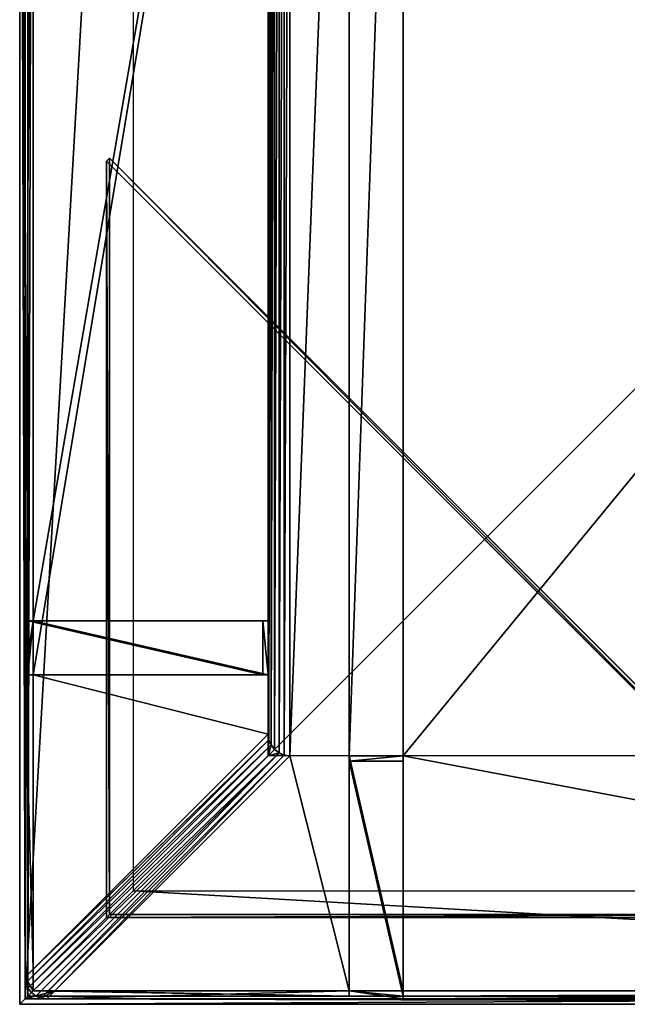
# Model space of a CAD drawing. Extents: x 230 to 602, y 133 to 505.
# Drawn here: x 230 to 343, y 133 to 315 of the extents above; entities that cross this region are included whole.
import ezdxf

# ---------------------------------------------------------------- set-up
doc = ezdxf.new("R2010")
doc.units = 0
doc.layers.get('0').update_dxf_attribs({"color": 13, "linetype": 'CONTINUOUS'})

# ---------------------------------------------------------------- blocks, each defined once
blk = doc.blocks.new('GRUPA_206')
for p, q in [((10, 44.49, 430.05), (0, 44.49, 430.05)), ((0, 44.49, 430.05), (0, 0.99, -0.1)), ((0, 43.5, 430.15), (0, 44.49, 430.05)), ((10, 44.49, 430.05), (10, 0.99, -0.1)), ((10, 43.5, 430.15), (10, 44.49, 430.05)), ((10, 43.5, 430.15), (0, 43.5, 430.15)), ((0, 43.5, 430.15), (0, 0)), ((10, 43.5, 430.15), (10, 0)), ((0, 0.99, -0.1), (10, 0.99, -0.1)), ((0, 0), (0, 0.99, -0.1)), ((0, 0), (10, 0)), ((10, 0), (10, 0.99, -0.1))]:
    blk.add_line(p, q)
mesh = blk.add_polyface()
corners = [(0, 0.99, -0.1), (10, 44.49, 430.05), (10, 0.99, -0.1), (0, 44.49, 430.05)]
mesh.append_faces([[corners[k] for k in face] for face in [(0, 1, 2), (1, 0, 3)]], dxfattribs={"vtx0": -1})
mesh = blk.add_polyface()
corners = [(10, 43.5, 430.15), (0, 44.49, 430.05), (0, 43.5, 430.15), (10, 44.49, 430.05)]
mesh.append_faces([[corners[k] for k in face] for face in [(0, 1, 2), (1, 0, 3)]], dxfattribs={"vtx0": -1})
mesh = blk.add_polyface()
corners = [(0, 43.5, 430.15), (0, 0.99, -0.1), (0, 0), (0, 44.49, 430.05)]
mesh.append_faces([[corners[k] for k in face] for face in [(0, 1, 2), (1, 0, 3)]], dxfattribs={"vtx0": -1})
mesh = blk.add_polyface()
corners = [(10, 0.99, -0.1), (10, 43.5, 430.15), (10, 0), (10, 44.49, 430.05)]
mesh.append_faces([[corners[k] for k in face] for face in [(0, 1, 2), (1, 0, 3)]], dxfattribs={"vtx0": -1})
mesh = blk.add_polyface()
corners = [(10, 43.5, 430.15), (0, 0), (10, 0), (0, 43.5, 430.15)]
mesh.append_faces([[corners[k] for k in face] for face in [(0, 1, 2), (1, 0, 3)]], dxfattribs={"vtx0": -1})
mesh = blk.add_polyface()
corners = [(10, 0.99, -0.1), (0, 0), (0, 0.99, -0.1), (10, 0)]
mesh.append_faces([[corners[k] for k in face] for face in [(0, 1, 2), (1, 0, 3)]], dxfattribs={"vtx0": -1})
blk = doc.blocks.new('GRUPA_207')
for p, q in [((0, 140), (-0.56, 139.44, 0.61)), ((-0.56, 139.44, 0.61), (-0.56, -0.56, -128.39)), ((-0.56, 139.44, 0.61), (139.44, -0.56, 0.61)), ((0, 140), (0, 0)), ((0, 140), (140, 0)), ((0, 140), (0, 0, -129)), ((0, 0, -129), (-0.56, -0.56, -128.39)), ((0, 0), (140, 0)), ((0, 0), (0, 0, -129)), ((0, 0, -129), (0, 0, -140)), ((0, 0, -129), (140, 0)), ((140, 0), (139.44, -0.56, 0.61)), ((-0.56, -0.56, -128.39), (139.44, -0.56, 0.61))]:
    blk.add_line(p, q)
mesh = blk.add_polyface()
corners = [(-0.56, 139.44, 0.61), (0, 0, -129), (-0.56, -0.56, -128.39), (0, 140)]
mesh.append_faces([[corners[k] for k in face] for face in [(0, 1, 2), (1, 0, 3)]], dxfattribs={"vtx0": -1})
mesh = blk.add_polyface()
corners = [(139.44, -0.56, 0.61), (0, 140), (-0.56, 139.44, 0.61), (140, 0)]
mesh.append_faces([[corners[k] for k in face] for face in [(0, 1, 2), (1, 0, 3)]], dxfattribs={"vtx0": -1})
mesh = blk.add_polyface()
corners = [(139.44, -0.56, 0.61), (-0.56, 139.44, 0.61), (-0.56, -0.56, -128.39)]
mesh.append_faces([[corners[k] for k in face] for face in [(0, 1, 2)]])
mesh = blk.add_polyface()
corners = [(140, 0), (0, 0, -129), (0, 140)]
mesh.append_faces([[corners[k] for k in face] for face in [(0, 1, 2)]])
mesh = blk.add_polyface()
corners = [(140, 0), (-0.56, -0.56, -128.39), (0, 0, -129), (139.44, -0.56, 0.61)]
mesh.append_faces([[corners[k] for k in face] for face in [(0, 1, 2), (1, 0, 3)]], dxfattribs={"vtx0": -1})
blk = doc.blocks.new('GRUPA_208')
for p, q in [((0, 0), (0, 280)), ((280, 0), (0, 0))]:
    blk.add_line(p, q)
mesh = blk.add_polyface()
corners = [(280, 280), (0, 0), (0, 280), (280, 0)]
mesh.append_faces([[corners[k] for k in face] for face in [(0, 1, 2), (1, 0, 3)]], dxfattribs={"vtx0": -1})
blk = doc.blocks.new('GRUPA_209')
for p, q in [((0, 370), (0, 0)), ((20, 350), (20, 20)), ((20, 20), (350, 20)), ((0, 0), (370, 0))]:
    blk.add_line(p, q)
mesh = blk.add_polyface()
corners = [(0, 370), (20, 350), (0, 0), (370, 370), (350, 350), (350, 20), (20, 20), (370, 0)]
mesh.append_faces([[corners[k] for k in face] for face in [(0, 1, 2), (1, 3, 4), (4, 3, 5), (2, 6, 7), (6, 2, 1), (7, 5, 3)]], dxfattribs={"vtx0": -1, "vtx1": -1})
mesh.append_faces([[corners[k] for k in face] for face in [(1, 0, 3), (7, 6, 5)]], dxfattribs={"vtx0": -1, "vtx2": -1})
blk = doc.blocks.new('GRUPA_205')
for p, q in [((0, 0, 444.9), (0, 371.99, 444.9)), ((1.5, 1.5, 430.05), (1.5, 370.49, 430.05)), ((45.99, 50.02), (45.99, 321.97)), ((0.99, 300.99, 445), (0.99, 70.99, 445)), ((2.5, 70.99, 430.15), (2.5, 300.99, 430.15)), ((0.99, 70.99, 445), (0.99, 60.99, 445)), ((0.99, 70.99, 445), (2.5, 70.99, 430.15)), ((2.5, 60.99, 430.15), (2.5, 70.99, 430.15)), ((0.99, 60.99, 445), (2.5, 60.99, 430.15)), ((0.99, 5.02, 445), (0.99, 60.99, 445)), ((2.5, 6.52, 430.15), (2.5, 60.99, 430.15)), ((45.99, 50.02), (2.5, 6.52, 430.15)), ((45.99, 45.99), (45.99, 50.02)), ((45.99, 50.02), (46.13, 48.97)), ((1.13, 3.97, 445), (46.13, 48.97)), ((1.53, 3.01, 445), (46.53, 48.01)), ((46.13, 48.97), (46.53, 48.01)), ((46.53, 48.01), (47.17, 47.17)), ((2.17, 2.17, 445), (47.17, 47.17)), ((3.01, 1.53, 445), (48.01, 46.53)), ((3.97, 1.13, 445), (48.97, 46.13)), ((50.02, 45.99), (6.52, 2.5, 430.15)), ((50.02, 45.99), (45.99, 45.99)), ((47.17, 47.17), (48.01, 46.53)), ((48.01, 46.53), (48.97, 46.13)), ((48.97, 46.13), (50.02, 45.99)), ((60.99, 45.99), (50.02, 45.99)), ((60.99, 45.99), (60.99, 45, -0.1)), ((60.99, 2.5, 430.15), (60.99, 45.99)), ((70.99, 45.99), (60.99, 45.99)), ((70.99, 45.99), (70.99, 45, -0.1)), ((70.99, 2.5, 430.15), (70.99, 45.99)), ((300.99, 45.99), (70.99, 45.99)), ((70.99, 45, -0.1), (60.99, 45, -0.1)), ((60.99, 1.5, 430.05), (60.99, 45, -0.1)), ((70.99, 1.5, 430.05), (70.99, 45, -0.1)), ((2.5, 6.52, 430.15), (0.99, 5.02, 445)), ((2.5, 2.5, 430.15), (2.5, 6.52, 430.15)), ((0.99, 0.99, 445), (0.99, 5.02, 445)), ((1.13, 3.97, 445), (0.99, 5.02, 445)), ((1.53, 3.01, 445), (1.13, 3.97, 445)), ((0.99, 0.99, 445), (2.5, 2.5, 430.15)), ((2.5, 2.5, 430.15), (1.5, 1.5, 430.05)), ((2.17, 2.17, 445), (1.53, 3.01, 445)), ((3.01, 1.53, 445), (2.17, 2.17, 445)), ((6.52, 2.5, 430.15), (2.5, 2.5, 430.15)), ((6.52, 2.5, 430.15), (5.02, 0.99, 445)), ((60.99, 2.5, 430.15), (6.52, 2.5, 430.15)), ((70.99, 2.5, 430.15), (60.99, 2.5, 430.15)), ((60.99, 2.5, 430.15), (60.99, 1.5, 430.05)), ((70.99, 0.99, 445), (70.99, 2.5, 430.15)), ((300.99, 2.5, 430.15), (70.99, 2.5, 430.15)), ((70.99, 2.5, 430.15), (70.99, 1.5, 430.05)), ((0, 0, 444.9), (1.5, 1.5, 430.05)), ((0, 0, 444.9), (0.99, 0.99, 445)), ((371.99, 0, 444.9), (0, 0, 444.9)), ((5.02, 0.99, 445), (0.99, 0.99, 445)), ((60.99, 1.5, 430.05), (1.5, 1.5, 430.05)), ((3.97, 1.13, 445), (3.01, 1.53, 445)), ((5.02, 0.99, 445), (3.97, 1.13, 445)), ((70.99, 0.99, 445), (5.02, 0.99, 445)), ((70.99, 1.5, 430.05), (60.99, 1.5, 430.05)), ((300.99, 1.5, 430.05), (70.99, 1.5, 430.05)), ((70.99, 0.99, 445), (300.99, 0.99, 445))]:
    blk.add_line(p, q)
for name, p in [('GRUPA_209', (0.99, 0.99, 445)), ('GRUPA_208', (45.99, 45.99)), ('GRUPA_207', (16.62, 16.62, 444.2))]:
    blk.add_blockref(name, p)
at = {"rotation": 90}
blk.add_blockref('GRUPA_206', (45.99, 60.99), dxfattribs=at)
mesh = blk.add_polyface()
corners = [(0, 371.99, 444.9), (1.5, 1.5, 430.05), (0, 0, 444.9), (1.5, 370.49, 430.05)]
mesh.append_faces([[corners[k] for k in face] for face in [(0, 1, 2), (1, 0, 3)]], dxfattribs={"vtx0": -1})
mesh = blk.add_polyface()
corners = [(0.99, 0.99, 445), (0, 371.99, 444.9), (0, 0, 444.9), (0.99, 5.02, 445), (0.99, 370.99, 445), (0.99, 60.99, 445), (0.99, 300.99, 445), (0.99, 70.99, 445)]
mesh.append_faces([[corners[k] for k in face] for face in [(0, 1, 2), (6, 5, 7)]], dxfattribs={"vtx0": -1})
mesh.append_faces([[corners[k] for k in face] for face in [(4, 5, 6)]], dxfattribs={"vtx0": -1, "vtx1": -1})
mesh.append_faces([[corners[k] for k in face] for face in [(1, 0, 3), (3, 4, 1), (4, 3, 5)]], dxfattribs={"vtx0": -1, "vtx2": -1})
mesh = blk.add_polyface()
corners = [(2.5, 369.49, 430.15), (1.5, 1.5, 430.05), (1.5, 370.49, 430.05), (2.5, 2.5, 430.15), (2.5, 365.47, 430.15), (2.5, 300.99, 430.15), (2.5, 70.99, 430.15), (2.5, 60.99, 430.15), (2.5, 6.52, 430.15)]
mesh.append_faces([[corners[k] for k in face] for face in [(0, 1, 2), (3, 7, 8)]], dxfattribs={"vtx0": -1})
mesh.append_faces([[corners[k] for k in face] for face in [(1, 0, 3)]], dxfattribs={"vtx0": -1, "vtx1": -1})
mesh.append_faces([[corners[k] for k in face] for face in [(3, 0, 4), (3, 4, 5), (3, 5, 6), (3, 6, 7)]], dxfattribs={"vtx0": -1, "vtx2": -1})
mesh = blk.add_polyface()
corners = [(45.99, 50.02), (2.5, 60.99, 430.15), (2.5, 6.52, 430.15), (45.99, 321.97), (2.5, 70.99, 430.15), (2.5, 300.99, 430.15), (2.5, 365.47, 430.15)]
mesh.append_faces([[corners[k] for k in face] for face in [(0, 1, 2), (5, 3, 6)]], dxfattribs={"vtx0": -1})
mesh.append_faces([[corners[k] for k in face] for face in [(1, 3, 4), (4, 3, 5)]], dxfattribs={"vtx0": -1, "vtx1": -1})
mesh.append_faces([[corners[k] for k in face] for face in [(1, 0, 3)]], dxfattribs={"vtx0": -1, "vtx2": -1})
mesh = blk.add_polyface()
corners = [(46.13, 323.02), (45.99, 50.02), (45.99, 321.97), (46.13, 48.97), (46.53, 323.98), (46.53, 48.01), (47.17, 324.82), (47.17, 47.17), (48.01, 325.46), (48.01, 46.53), (48.97, 325.86), (48.97, 46.13), (50.02, 325.99), (50.02, 45.99), (60.99, 325.99), (60.99, 45.99), (70.99, 325.99), (70.99, 45.99), (300.99, 325.99), (300.99, 45.99), (310.99, 325.99), (310.99, 45.99), (321.97, 325.99), (321.97, 45.99), (323.02, 325.86), (323.02, 46.13), (323.98, 325.46), (323.98, 46.53), (324.82, 324.82), (324.82, 47.17), (325.46, 323.98), (325.46, 48.01), (325.86, 323.02), (325.86, 48.97), (325.99, 321.97), (325.99, 50.02)]
mesh.append_faces([[corners[k] for k in face] for face in [(0, 1, 2), (33, 34, 35)]], dxfattribs={"vtx0": -1})
mesh.append_faces([[corners[k] for k in face] for face in [(1, 0, 3), (3, 4, 5), (5, 6, 7), (7, 8, 9), (9, 10, 11), (11, 12, 13), (13, 14, 15), (15, 16, 17), (17, 18, 19), (19, 20, 21), (21, 22, 23), (23, 24, 25), (25, 26, 27), (27, 28, 29), (29, 30, 31), (31, 32, 33)]], dxfattribs={"vtx0": -1, "vtx1": -1})
mesh.append_faces([[corners[k] for k in face] for face in [(3, 0, 4), (5, 4, 6), (7, 6, 8), (9, 8, 10), (11, 10, 12), (13, 12, 14), (15, 14, 16), (17, 16, 18), (19, 18, 20), (21, 20, 22), (23, 22, 24), (25, 24, 26), (27, 26, 28), (29, 28, 30), (31, 30, 32), (33, 32, 34)]], dxfattribs={"vtx0": -1, "vtx2": -1})
mesh = blk.add_polyface()
corners = [(2.5, 300.99, 430.15), (0.99, 70.99, 445), (2.5, 70.99, 430.15), (0.99, 300.99, 445)]
mesh.append_faces([[corners[k] for k in face] for face in [(0, 1, 2), (1, 0, 3)]], dxfattribs={"vtx0": -1})
mesh = blk.add_polyface()
corners = [(2.5, 70.99, 430.15), (0.99, 60.99, 445), (2.5, 60.99, 430.15), (0.99, 70.99, 445)]
mesh.append_faces([[corners[k] for k in face] for face in [(0, 1, 2), (1, 0, 3)]], dxfattribs={"vtx0": -1})
mesh = blk.add_polyface()
corners = [(2.5, 6.52, 430.15), (0.99, 60.99, 445), (0.99, 5.02, 445), (2.5, 60.99, 430.15)]
mesh.append_faces([[corners[k] for k in face] for face in [(0, 1, 2), (1, 0, 3)]], dxfattribs={"vtx0": -1})
mesh = blk.add_polyface()
corners = [(46.13, 48.97), (0.99, 5.02, 445), (1.13, 3.97, 445), (2.5, 6.52, 430.15), (45.99, 50.02)]
mesh.append_faces([[corners[k] for k in face] for face in [(0, 1, 2), (3, 0, 4)]], dxfattribs={"vtx0": -1})
mesh.append_faces([[corners[k] for k in face] for face in [(1, 0, 3)]], dxfattribs={"vtx0": -1, "vtx1": -1})
mesh = blk.add_polyface()
corners = [(46.13, 48.97), (45.99, 45.99), (45.99, 50.02), (46.53, 48.01), (47.17, 47.17), (48.01, 46.53), (48.97, 46.13), (50.02, 45.99)]
mesh.append_faces([[corners[k] for k in face] for face in [(0, 1, 2), (1, 6, 7)]], dxfattribs={"vtx0": -1})
mesh.append_faces([[corners[k] for k in face] for face in [(1, 0, 3), (1, 3, 4), (1, 4, 5), (1, 5, 6)]], dxfattribs={"vtx0": -1, "vtx2": -1})
mesh = blk.add_polyface()
corners = [(46.53, 48.01), (1.13, 3.97, 445), (1.53, 3.01, 445), (46.13, 48.97)]
mesh.append_faces([[corners[k] for k in face] for face in [(0, 1, 2), (1, 0, 3)]], dxfattribs={"vtx0": -1})
mesh = blk.add_polyface()
corners = [(47.17, 47.17), (1.53, 3.01, 445), (2.17, 2.17, 445), (46.53, 48.01)]
mesh.append_faces([[corners[k] for k in face] for face in [(0, 1, 2), (1, 0, 3)]], dxfattribs={"vtx0": -1})
mesh = blk.add_polyface()
corners = [(2.17, 2.17, 445), (48.01, 46.53), (47.17, 47.17), (3.01, 1.53, 445)]
mesh.append_faces([[corners[k] for k in face] for face in [(0, 1, 2), (1, 0, 3)]], dxfattribs={"vtx0": -1})
mesh = blk.add_polyface()
corners = [(48.01, 46.53), (3.97, 1.13, 445), (48.97, 46.13), (3.01, 1.53, 445)]
mesh.append_faces([[corners[k] for k in face] for face in [(0, 1, 2), (1, 0, 3)]], dxfattribs={"vtx0": -1})
mesh = blk.add_polyface()
corners = [(48.97, 46.13), (6.52, 2.5, 430.15), (50.02, 45.99), (3.97, 1.13, 445), (5.02, 0.99, 445)]
mesh.append_faces([[corners[k] for k in face] for face in [(0, 1, 2), (1, 3, 4)]], dxfattribs={"vtx0": -1})
mesh.append_faces([[corners[k] for k in face] for face in [(1, 0, 3)]], dxfattribs={"vtx0": -1, "vtx2": -1})
mesh = blk.add_polyface()
corners = [(50.02, 45.99), (60.99, 2.5, 430.15), (60.99, 45.99), (6.52, 2.5, 430.15)]
mesh.append_faces([[corners[k] for k in face] for face in [(0, 1, 2), (1, 0, 3)]], dxfattribs={"vtx0": -1})
mesh = blk.add_polyface()
corners = [(70.99, 45.99), (60.99, 45, -0.1), (60.99, 45.99), (70.99, 45, -0.1)]
mesh.append_faces([[corners[k] for k in face] for face in [(0, 1, 2), (1, 0, 3)]], dxfattribs={"vtx0": -1})
mesh = blk.add_polyface()
corners = [(60.99, 45.99), (70.99, 2.5, 430.15), (70.99, 45.99), (60.99, 2.5, 430.15)]
mesh.append_faces([[corners[k] for k in face] for face in [(0, 1, 2), (1, 0, 3)]], dxfattribs={"vtx0": -1})
mesh = blk.add_polyface()
corners = [(60.99, 2.5, 430.15), (60.99, 45, -0.1), (60.99, 1.5, 430.05), (60.99, 45.99)]
mesh.append_faces([[corners[k] for k in face] for face in [(0, 1, 2), (1, 0, 3)]], dxfattribs={"vtx0": -1})
mesh = blk.add_polyface()
corners = [(70.99, 45, -0.1), (70.99, 2.5, 430.15), (70.99, 1.5, 430.05), (70.99, 45.99)]
mesh.append_faces([[corners[k] for k in face] for face in [(0, 1, 2), (1, 0, 3)]], dxfattribs={"vtx0": -1})
mesh = blk.add_polyface()
corners = [(70.99, 45.99), (300.99, 2.5, 430.15), (300.99, 45.99), (70.99, 2.5, 430.15)]
mesh.append_faces([[corners[k] for k in face] for face in [(0, 1, 2), (1, 0, 3)]], dxfattribs={"vtx0": -1})
mesh = blk.add_polyface()
corners = [(70.99, 1.5, 430.05), (60.99, 45, -0.1), (70.99, 45, -0.1), (60.99, 1.5, 430.05)]
mesh.append_faces([[corners[k] for k in face] for face in [(0, 1, 2), (1, 0, 3)]], dxfattribs={"vtx0": -1})
mesh = blk.add_polyface()
corners = [(2.5, 2.5, 430.15), (0.99, 5.02, 445), (0.99, 0.99, 445), (2.5, 6.52, 430.15)]
mesh.append_faces([[corners[k] for k in face] for face in [(0, 1, 2), (1, 0, 3)]], dxfattribs={"vtx0": -1})
mesh = blk.add_polyface()
corners = [(1.5, 1.5, 430.05), (0.99, 0.99, 445), (0, 0, 444.9), (2.5, 2.5, 430.15)]
mesh.append_faces([[corners[k] for k in face] for face in [(0, 1, 2), (1, 0, 3)]], dxfattribs={"vtx0": -1})
mesh = blk.add_polyface()
corners = [(0.99, 0.99, 445), (6.52, 2.5, 430.15), (2.5, 2.5, 430.15), (5.02, 0.99, 445)]
mesh.append_faces([[corners[k] for k in face] for face in [(0, 1, 2), (1, 0, 3)]], dxfattribs={"vtx0": -1})
mesh = blk.add_polyface()
corners = [(2.5, 2.5, 430.15), (60.99, 1.5, 430.05), (1.5, 1.5, 430.05), (6.52, 2.5, 430.15), (60.99, 2.5, 430.15)]
mesh.append_faces([[corners[k] for k in face] for face in [(0, 1, 2), (1, 3, 4)]], dxfattribs={"vtx0": -1})
mesh.append_faces([[corners[k] for k in face] for face in [(1, 0, 3)]], dxfattribs={"vtx0": -1, "vtx2": -1})
mesh = blk.add_polyface()
corners = [(5.02, 0.99, 445), (60.99, 2.5, 430.15), (6.52, 2.5, 430.15), (70.99, 0.99, 445), (70.99, 2.5, 430.15)]
mesh.append_faces([[corners[k] for k in face] for face in [(0, 1, 2)]], dxfattribs={"vtx0": -1})
mesh.append_faces([[corners[k] for k in face] for face in [(1, 0, 3)]], dxfattribs={"vtx0": -1, "vtx2": -1})
mesh.append_faces([[corners[k] for k in face] for face in [(3, 4, 1)]], dxfattribs={"vtx2": -1})
mesh = blk.add_polyface()
corners = [(70.99, 1.5, 430.05), (60.99, 2.5, 430.15), (60.99, 1.5, 430.05), (70.99, 2.5, 430.15)]
mesh.append_faces([[corners[k] for k in face] for face in [(0, 1, 2), (1, 0, 3)]], dxfattribs={"vtx0": -1})
mesh = blk.add_polyface()
corners = [(70.99, 0.99, 445), (300.99, 2.5, 430.15), (70.99, 2.5, 430.15), (300.99, 0.99, 445)]
mesh.append_faces([[corners[k] for k in face] for face in [(0, 1, 2), (1, 0, 3)]], dxfattribs={"vtx0": -1})
mesh = blk.add_polyface()
corners = [(300.99, 2.5, 430.15), (70.99, 1.5, 430.05), (70.99, 2.5, 430.15), (300.99, 1.5, 430.05)]
mesh.append_faces([[corners[k] for k in face] for face in [(0, 1, 2), (1, 0, 3)]], dxfattribs={"vtx0": -1})
mesh = blk.add_polyface()
corners = [(371.99, 0, 444.9), (369.49, 1.5, 430.05), (370.49, 1.5, 430.05), (310.99, 1.5, 430.05), (300.99, 1.5, 430.05), (60.99, 1.5, 430.05), (70.99, 1.5, 430.05), (1.5, 1.5, 430.05), (0, 0, 444.9)]
mesh.append_faces([[corners[k] for k in face] for face in [(0, 1, 2), (4, 5, 6)]], dxfattribs={"vtx0": -1})
mesh.append_faces([[corners[k] for k in face] for face in [(1, 0, 3), (3, 0, 4), (5, 4, 7), (7, 4, 8), (8, 4, 0)]], dxfattribs={"vtx0": -1, "vtx1": -1})
mesh = blk.add_polyface()
corners = [(371.99, 0, 444.9), (0.99, 0.99, 445), (0, 0, 444.9), (5.02, 0.99, 445), (70.99, 0.99, 445), (300.99, 0.99, 445), (310.99, 0.99, 445), (366.97, 0.99, 445), (370.99, 0.99, 445)]
mesh.append_faces([[corners[k] for k in face] for face in [(0, 1, 2), (7, 0, 8)]], dxfattribs={"vtx0": -1})
mesh.append_faces([[corners[k] for k in face] for face in [(1, 0, 3), (3, 0, 4), (4, 0, 5), (5, 0, 6), (6, 0, 7)]], dxfattribs={"vtx0": -1, "vtx1": -1})
blk = doc.blocks.new('GRUPA_204')
blk.add_blockref('GRUPA_205', (0, 0))

msp = doc.modelspace()

# ---------------------------------------------------------------- block references
msp.add_blockref('GRUPA_204', (230.23, 132.85))

doc.saveas('drawing.dxf')
